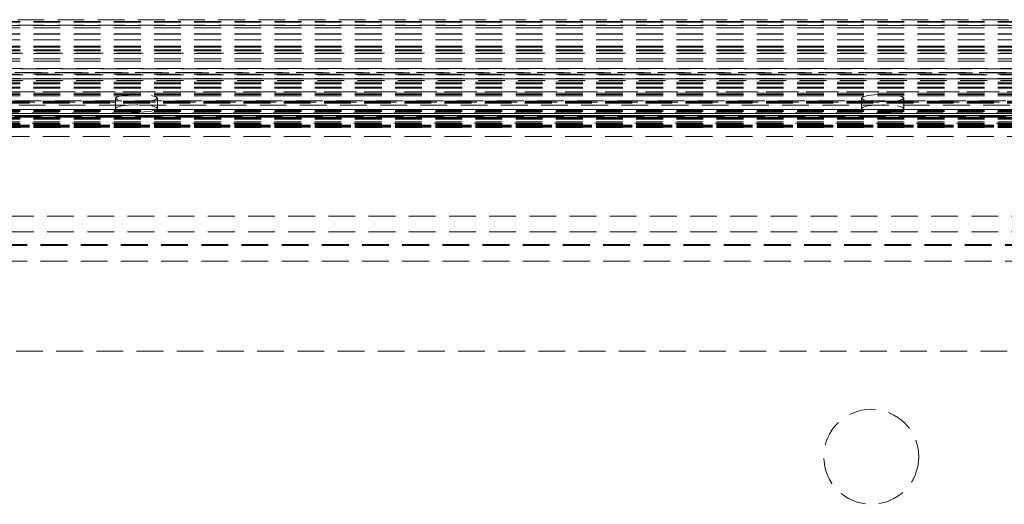
# Model space of a CAD drawing. Units: millimetres. Extents: x 63 to 4463, y 73 to 3111.
# Drawn here: x 2806 to 2899, y 1481 to 1527 of the extents above; entities that cross this region are included whole.
import ezdxf

# ---------------------------------------------------------------- set-up
doc = ezdxf.new("R2010")
doc.units = ezdxf.units.MM
doc.header["$LTSCALE"] = 2
doc.linetypes.add('HIDDEN', pattern=[1.905, 1.27, -0.635])

msp = doc.modelspace()

# ---------------------------------------------------------------- linework, layer by layer
at = {"color": 7, "linetype": 'HIDDEN', "lineweight": 0}
for p, q in [((2733.492, 1526.819), (3042.367, 1526.819)), ((3042.367, 1526.657), (2733.492, 1526.657)), ((3042.367, 1526.595), (2733.492, 1526.595)), ((2733.492, 1526.298), (3042.367, 1526.298)), ((3042.367, 1526.285), (2733.492, 1526.285)), ((3042.367, 1526.283), (2733.492, 1526.283)), ((3042.367, 1526.054), (2733.492, 1526.054)), ((3042.367, 1525.465), (2733.492, 1525.465)), ((3042.367, 1525.441), (2733.492, 1525.441)), ((3042.367, 1524.917), (2733.492, 1524.917)), ((3042.367, 1524.311), (2733.492, 1524.311)), ((3042.367, 1524.211), (2733.492, 1524.211)), ((3042.367, 1523.968), (2733.492, 1523.968)), ((3042.367, 1523.86), (2733.492, 1523.86)), ((3042.367, 1523.633), (2733.492, 1523.633)), ((2735.272, 1523.651), (3040.587, 1523.651)), ((3042.367, 1523.12), (2733.492, 1523.12)), ((3042.367, 1522.897), (2733.492, 1522.897)), ((3041.219, 1521.792), (2734.64, 1521.792)), ((3041.159, 1522.172), (2734.701, 1522.172)), ((2735.272, 1522.185), (3040.587, 1522.185)), ((3040.587, 1521.802), (2735.272, 1521.802)), ((3042.367, 1521.653), (2733.492, 1521.653)), ((3042.367, 1521.65), (2733.492, 1521.65)), ((3042.367, 1521.246), (2733.492, 1521.246)), ((3042.367, 1521.223), (2733.492, 1521.223)), ((3042.367, 1520.896), (2733.492, 1520.896)), ((2735.272, 1521.6), (3040.587, 1521.6)), ((3040.587, 1521.208), (2735.272, 1521.208)), ((2735.272, 1521.048), (3040.587, 1521.048)), ((3042.367, 1520.769), (2733.492, 1520.769)), ((3042.367, 1520.757), (2733.492, 1520.757)), ((3042.367, 1520.754), (2733.492, 1520.754)), ((3042.367, 1520.441), (2733.492, 1520.441)), ((3042.367, 1520.35), (2733.492, 1520.35)), ((3042.367, 1520.327), (2733.492, 1520.327)), ((2736.43, 1520), (3039.43, 1520)), ((3039.43, 1519.984), (2736.43, 1519.984)), ((3042.367, 1519.861), (2733.492, 1519.861)), ((3042.367, 1519.747), (2733.492, 1519.747)), ((3042.367, 1519.592), (2733.492, 1519.592)), ((3040.587, 1519.146), (2735.272, 1519.146)), ((3039.43, 1519.091), (2736.43, 1519.091)), ((2736.43, 1519), (3039.43, 1519)), ((3039.43, 1518.999), (2736.43, 1518.999)), ((2815.18, 1518.409), (2815.18, 1519.393)), ((2819.18, 1519.393), (2819.18, 1518.409)), ((2885.93, 1518.409), (2885.93, 1519.393)), ((2889.93, 1519.393), (2889.93, 1518.409)), ((3042.367, 1518.313), (2733.492, 1518.313)), ((2733.492, 1518.313), (3042.367, 1518.313)), ((3042.367, 1518.222), (2733.492, 1518.222)), ((3042.367, 1518.115), (2733.492, 1518.115)), ((3039.43, 1518.918), (2736.43, 1518.918)), ((2737.43, 1518.725), (3038.43, 1518.725)), ((3038.43, 1518.004), (2737.43, 1518.004)), ((3042.367, 1517.946), (2733.492, 1517.946)), ((2733.492, 1517.944), (3042.367, 1517.944)), ((3042.367, 1517.943), (2733.492, 1517.943)), ((3042.367, 1517.936), (2733.492, 1517.936)), ((3042.367, 1517.757), (2733.492, 1517.757)), ((3042.367, 1517.588), (2733.492, 1517.588)), ((3042.367, 1517.586), (2733.492, 1517.586)), ((2733.492, 1517.586), (3042.367, 1517.586)), ((3042.367, 1517.579), (2733.492, 1517.579)), ((3042.367, 1517.482), (2733.492, 1517.482)), ((3042.367, 1517.4), (2733.492, 1517.4)), ((3042.367, 1517.399), (2733.492, 1517.399)), ((3042.367, 1517.147), (2733.492, 1517.147)), ((3040.587, 1517.669), (2735.272, 1517.669)), ((3040.587, 1517.571), (2735.272, 1517.571)), ((2737.43, 1517.74), (3038.43, 1517.74)), ((3042.367, 1516.984), (2733.492, 1516.984)), ((3042.367, 1516.977), (2733.492, 1516.977)), ((3042.367, 1516.903), (2733.492, 1516.903)), ((3042.367, 1516.789), (2733.492, 1516.789)), ((3042.367, 1516.766), (2733.492, 1516.766)), ((3042.367, 1516.744), (2733.492, 1516.744)), ((3042.367, 1516.675), (2733.492, 1516.675)), ((3042.367, 1516.675), (2733.492, 1516.675)), ((3042.367, 1516.627), (2733.492, 1516.627)), ((3042.367, 1516.619), (2733.492, 1516.619)), ((3039.43, 1516.826), (2736.43, 1516.826)), ((3039.43, 1516.745), (2736.43, 1516.745)), ((3039.43, 1516.744), (2736.43, 1516.744)), ((3039.43, 1516.653), (2736.43, 1516.653)), ((3038.43, 1517.019), (2737.43, 1517.019)), ((3039.43, 1515.76), (2736.43, 1515.76)), ((3039.43, 1515.744), (2736.43, 1515.744)), ((3043.662, 1508.192), (2730.036, 1508.192)), ((3043.662, 1506.714), (2730.036, 1506.714)), ((3046.849, 1505.532), (2726.849, 1505.532)), ((3046.849, 1505.434), (2726.849, 1505.434)), ((3046.849, 1505.432), (2726.849, 1505.432)), ((3046.849, 1503.957), (2726.849, 1503.957)), ((3046.849, 1503.932), (2726.849, 1503.932)), ((3040.713, 1495.413), (2732.985, 1495.413))]:
    msp.add_line(p, q, dxfattribs=at)
at = {"color": 7, "linetype": 'HIDDEN', "lineweight": 0, "flags": 128}
for points in [[(2819.18, 1519.393), (2819.027, 1519.26), (2818.594, 1519.148), (2817.945, 1519.072), (2817.18, 1519.046), (2816.414, 1519.072), (2815.766, 1519.148), (2815.332, 1519.26), (2815.18, 1519.393), (2815.332, 1519.526), (2815.766, 1519.639), (2816.414, 1519.714), (2817.18, 1519.741), (2817.945, 1519.714), (2818.594, 1519.639), (2819.027, 1519.526), (2819.18, 1519.393)], [(2889.93, 1519.393), (2889.777, 1519.26), (2889.344, 1519.148), (2888.695, 1519.072), (2887.93, 1519.046), (2887.164, 1519.072), (2886.516, 1519.148), (2886.082, 1519.26), (2885.93, 1519.393), (2886.082, 1519.526), (2886.516, 1519.639), (2887.164, 1519.714), (2887.93, 1519.741), (2888.695, 1519.714), (2889.344, 1519.639), (2889.777, 1519.526), (2889.93, 1519.393)], [(2819.18, 1518.409), (2819.027, 1518.276), (2818.594, 1518.163), (2817.945, 1518.088), (2817.18, 1518.061), (2816.414, 1518.088), (2815.766, 1518.163), (2815.332, 1518.276), (2815.18, 1518.409), (2815.332, 1518.541), (2815.766, 1518.654), (2816.414, 1518.729), (2817.18, 1518.756), (2817.945, 1518.729), (2818.594, 1518.654), (2819.027, 1518.541), (2819.18, 1518.409)], [(2889.93, 1518.409), (2889.777, 1518.276), (2889.344, 1518.163), (2888.695, 1518.088), (2887.93, 1518.061), (2887.164, 1518.088), (2886.516, 1518.163), (2886.082, 1518.276), (2885.93, 1518.409), (2886.082, 1518.541), (2886.516, 1518.654), (2887.164, 1518.729), (2887.93, 1518.756), (2888.695, 1518.729), (2889.344, 1518.654), (2889.777, 1518.541), (2889.93, 1518.409)]]:
    msp.add_lwpolyline(points, dxfattribs=at)
at = {"color": 7, "linetype": 'HIDDEN', "lineweight": 0}
msp.add_circle((2886.849, 1485.413), 4.5, dxfattribs=at)

doc.saveas('drawing.dxf')
